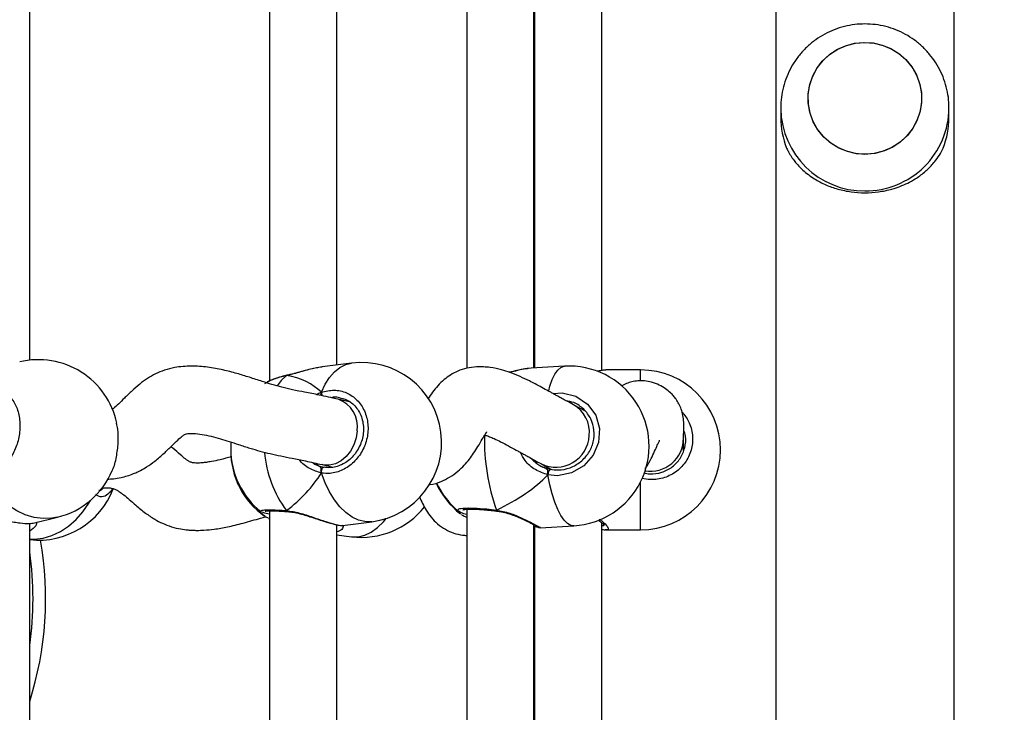
# Model space of a CAD drawing. Units: centimetres. Extents: x 4636 to 6583, y -972 to 451.
# Drawn here: x 5906 to 5929, y -215 to -199 of the extents above; entities that cross this region are included whole.
import ezdxf

# ---------------------------------------------------------------- set-up
doc = ezdxf.new("R2010")
doc.units = ezdxf.units.CM
doc.layers.add('VP-DIM', color=7, linetype='Continuous')
doc.layers.add('VP-EQ', color=7, linetype='Continuous', true_color=0x8a3492)
doc.dimstyles.new('Strefa', dxfattribs={"dimtxt": 14, "dimasz": 20, "dimexe": 20, "dimexo": 50, "dimgap": 20, "dimtad": 0, "dimdec": 0, "dimzin": 0, "dimdsep": 46, "dimtxsty": 'Standard', "dimcen": 0.09, "dimadec": 0, "dimazin": 0, "dimtfac": 1, "dimtdec": 4, "dimtofl": 0, "dimtmove": 0, "dimatfit": 3, "dimfxl": 70, "dimfxlon": 1, "dimtolj": 1, "dimtzin": 0, "dimarcsym": 0})

# ---------------------------------------------------------------- blocks, each defined once
blk = doc.blocks.new('0211-1')
at = {"layer": 'VP-EQ', "color": 0, "linetype": 'Continuous', "lineweight": 25}
for p, q in [((3306.587, 560.535), (3306.587, 735.475)), ((3302.347, 735.126), (3302.347, 560.881)), ((3290.315, 621.529), (3290.315, 612.116)), ((3295.002, 621.567), (3295.002, 612.418)), ((3284.614, 612.61), (3284.614, 621.231)), ((3291.915, 612.495), (3291.915, 621.196)), ((3296.602, 612.426), (3296.602, 621.199)), ((3298.217, 612.367), (3298.217, 621.241)), ((3296.617, 621.162), (3296.617, 612.426)), ((3302.467, 618.607), (3302.467, 618.377)), ((3302.467, 618.607), (3302.467, 618.588)), ((3306.467, 618.377), (3306.467, 618.607)), ((3292.265, 612.54), (3291.566, 612.45)), ((3296.535, 612.419), (3296.463, 612.41)), ((3297.329, 612.467), (3296.534, 612.422)), ((3298.309, 612.375), (3298.292, 612.373)), ((3299.137, 612.377), (3298.309, 612.377)), ((3299.137, 612.127), (3299.137, 612.377)), ((3290.719, 612.244), (3290.732, 612.25)), ((3290.731, 612.25), (3290.728, 612.25)), ((3292.245, 611.608), (3291.943, 611.681)), ((3292.06, 611.693), (3292.016, 611.702)), ((3297.813, 611.403), (3297.54, 611.551)), ((3289.399, 610.661), (3289.393, 610.499)), ((3300.157, 610.464), (3300.157, 610.756)), ((3289.393, 610.477), (3289.393, 610.454)), ((3291.479, 610.102), (3291.57, 610.077)), ((3291.565, 610.126), (3291.824, 610.063)), ((3291.57, 610.077), (3291.617, 610.064)), ((3296.776, 610.145), (3297.018, 610.014)), ((3296.833, 610.063), (3296.982, 610.017)), ((3296.934, 609.991), (3296.934, 609.884)), ((3299.137, 608.577), (3299.137, 609.721)), ((3286.336, 609.57), (3286.336, 609.57)), ((3290.315, 609.028), (3290.315, 599.615)), ((3290.742, 609.011), (3290.748, 609.01)), ((3290.742, 609.011), (3290.743, 609.011)), ((3294.86, 608.962), (3294.802, 609.013)), ((3295.002, 609.066), (3295.002, 599.917)), ((3295.713, 609.023), (3295.72, 609.023)), ((3284.725, 608.743), (3285.273, 608.876)), ((3290.291, 608.847), (3290.315, 608.837)), ((3292.049, 608.681), (3292.748, 608.77)), ((3284.614, 600.11), (3284.614, 608.73)), ((3291.915, 599.994), (3291.915, 608.695)), ((3296.602, 599.925), (3296.602, 608.698)), ((3296.617, 608.661), (3296.617, 599.926)), ((3296.752, 608.628), (3297.546, 608.674)), ((3298.217, 599.866), (3298.217, 608.74)), ((3298.309, 608.578), (3298.294, 608.58)), ((3298.309, 608.577), (3299.137, 608.577)), ((3291.915, 608.459), (3292.265, 608.414)), ((3296.602, 608.528), (3296.617, 608.527))]:
    blk.add_line(p, q, dxfattribs=at)
at = {"layer": 'VP-EQ', "color": 0, "linetype": 'Continuous', "lineweight": 25, "flags": 128}
for points in [[(3303.124, 618.7), (3303.12, 618.92), (3303.152, 619.137), (3303.22, 619.347), (3303.323, 619.542), (3303.456, 619.718), (3303.617, 619.87), (3303.801, 619.994), (3304.004, 620.087), (3304.219, 620.145), (3304.441, 620.167), (3304.663, 620.153), (3304.88, 620.103), (3305.086, 620.019), (3305.275, 619.902), (3305.442, 619.757), (3305.582, 619.586), (3305.692, 619.394), (3305.769, 619.188), (3305.81, 618.972), (3305.814, 618.752), (3305.782, 618.534), (3305.714, 618.325), (3305.611, 618.13), (3305.478, 617.953), (3305.317, 617.801), (3305.133, 617.678), (3304.93, 617.585), (3304.715, 617.527), (3304.493, 617.505), (3304.271, 617.519), (3304.054, 617.568), (3303.848, 617.653), (3303.659, 617.769), (3303.492, 617.915), (3303.351, 618.086), (3303.242, 618.277), (3303.165, 618.484), (3303.124, 618.7)], [(3304.467, 617.504), (3304.245, 617.523), (3304.029, 617.577), (3303.824, 617.665), (3303.638, 617.785), (3303.474, 617.934), (3303.337, 618.108), (3303.231, 618.301), (3303.158, 618.509), (3303.122, 618.726), (3303.122, 618.946), (3303.158, 619.163), (3303.231, 619.371), (3303.337, 619.564), (3303.474, 619.738), (3303.638, 619.887), (3303.824, 620.007), (3304.029, 620.095), (3304.245, 620.149), (3304.467, 620.167), (3304.689, 620.149), (3304.905, 620.095), (3305.11, 620.007), (3305.296, 619.887), (3305.46, 619.738), (3305.597, 619.564), (3305.703, 619.371), (3305.776, 619.163), (3305.812, 618.946), (3305.812, 618.726), (3305.776, 618.509), (3305.703, 618.301), (3305.597, 618.108), (3305.46, 617.934), (3305.296, 617.785), (3305.11, 617.665), (3304.905, 617.577), (3304.689, 617.523), (3304.467, 617.504)], [(3291.548, 611.848), (3291.635, 612.038), (3291.739, 612.201), (3291.858, 612.336), (3291.989, 612.438), (3292.13, 612.507), (3292.265, 612.54)], [(3296.951, 611.88), (3296.98, 611.99), (3297.035, 612.149), (3297.097, 612.279), (3297.166, 612.376), (3297.24, 612.439), (3297.317, 612.466), (3297.329, 612.467)], [(3290.719, 612.244), (3290.593, 612.127), (3290.494, 612.001)], [(3290.719, 612.244), (3290.727, 612.249), (3290.728, 612.249)], [(3297.056, 611.816), (3297.272, 611.836), (3297.598, 611.754), (3297.875, 611.567), (3298.07, 611.299), (3298.161, 610.982), (3298.139, 610.654), (3298.011, 610.349), (3297.789, 610.098), (3297.497, 609.93), (3297.164, 609.864), (3296.934, 609.884), (3296.934, 609.884)], [(3292.399, 610.931), (3292.375, 610.76), (3292.321, 610.596), (3292.24, 610.447), (3292.137, 610.318), (3292.016, 610.217), (3291.883, 610.149), (3291.743, 610.115), (3291.605, 610.118), (3291.563, 610.127)], [(3291.548, 609.927), (3291.547, 609.952), (3291.551, 609.978), (3291.557, 610.003), (3291.566, 610.026), (3291.578, 610.044), (3291.591, 610.057), (3291.604, 610.064), (3291.617, 610.064)], [(3285.273, 608.876), (3285.14, 608.851), (3284.931, 608.843), (3284.719, 608.87), (3284.51, 608.932), (3284.307, 609.028), (3284.113, 609.156), (3283.933, 609.313), (3283.77, 609.497), (3283.626, 609.705), (3283.506, 609.931)], [(3292.748, 608.77), (3292.735, 608.769), (3292.583, 608.771), (3292.429, 608.808), (3292.277, 608.88), (3292.13, 608.986), (3291.989, 609.123), (3291.858, 609.289), (3291.739, 609.481), (3291.635, 609.695), (3291.548, 609.927)], [(3297.546, 608.674), (3297.478, 608.683), (3297.397, 608.727), (3297.317, 608.805), (3297.24, 608.917), (3297.166, 609.06), (3297.097, 609.232), (3297.035, 609.429), (3296.98, 609.648), (3296.934, 609.884)], [(3284.614, 608.352), (3284.719, 608.352), (3284.931, 608.379), (3285.14, 608.441), (3285.343, 608.537), (3285.537, 608.665), (3285.717, 608.822), (3285.88, 609.006), (3286.023, 609.214), (3286.062, 609.28)], [(3292.265, 608.414), (3292.277, 608.412), (3292.429, 608.414), (3292.583, 608.451), (3292.735, 608.523), (3292.883, 608.629), (3293.023, 608.766), (3293.091, 608.847)]]:
    blk.add_lwpolyline(points, dxfattribs=at)
at = {"layer": 'VP-EQ', "color": 0, "linetype": 'Continuous', "lineweight": 25}
for centre, radius, start, end in [((3304.481, 618.621), 1.986, 269.5971, 359.6431), ((3304.453, 618.621), 1.986, 180.9566, 270.4007), ((3304.415, 618.378), 1.948, 180.0063, 201.8824), ((3304.518, 618.378), 1.949, 338.1173, 359.9922), ((3284.825, 610.722), 1.9, 11.8129, 103.6471), ((3292.506, 610.655), 1.9, 277.3034, 97.3034), ((3297.438, 610.57), 1.9, 273.2804, 93.2804), ((3299.137, 610.477), 1.9, 270, 90), ((3291.741, 611.839), 0.193, 177.2921, 202.2621), ((3291.714, 611.028), 0.693, 351.9941, 70.5017), ((3297.174, 610.901), 0.746, 353.51, 60.686), ((3300.468, 610.724), 5.045, 178.8198, 199.4099), ((3297.122, 610.86), 0.794, 244.258, 356.8575), ((3299.361, 610.763), 0.796, 261.3938, 359.4691), ((3291.293, 610.499), 1.9, 180, 231.7262), ((3291.293, 610.454), 1.9, 180, 234.7726), ((3292.899, 610.65), 2.714, 184.8821, 216.5575), ((3284.825, 610.722), 1.9, 283.6471, 337.2961), ((3297.107, 609.896), 0.173, 135.8306, 184.111), ((3284.825, 610.231), 1.9, 263.6243, 339.0774), ((3296.011, 610.465), 1.9, 204.0384, 232.5372), ((3296.011, 610.489), 1.9, 204.7391, 230.9319), ((3290.748, 609.04), 0.0297, 192.7136, 258.6598), ((3292.506, 610.298), 1.9, 262.6966, 321.8787), ((3295.739, 609.04), 0.0299, 165.7662, 212.5145), ((3276.933, 606.938), 8.06, 342.3577, 9.9599), ((3276.933, 606.938), 7.76, 351.814, 8.186)]:
    blk.add_arc(centre, radius, start, end, dxfattribs=at)
for centre, major_axis, ratio, start_param, end_param in [((3289.485, 610.268), (2.229, 1.37), 0.656757, 0.155576, 0.648017), ((3289.485, 610.268), (2.229, 1.37), 0.656757, 0.155576, 0.648017), ((3297.113, 610.872), (0.245, 0.821), 0.790487, 2.651591, 2.976299), ((3291.669, 610.924), (0.11, 0.846), 0.539191, 2.804246, 2.962518), ((3297.113, 610.872), (0.245, 0.821), 0.790487, 2.976299, 3.085509), ((3289.485, 610.268), (2.229, 1.37), 0.656757, 4.867965, 5.360406), ((3289.485, 610.268), (2.229, 1.37), 0.656757, 4.867965, 5.360406), ((3293.886, 610.367), (3.531, 0.755), 0.509531, 5.14298, 5.635421), ((3293.886, 610.367), (3.531, 0.755), 0.509531, 5.14298, 5.635421)]:
    blk.add_ellipse(centre, major_axis=major_axis, ratio=ratio, start_param=start_param, end_param=end_param, dxfattribs=at)
for points, knots in [([(3304.467, 620.604), (3304.387, 620.602), (3304.224, 620.596), (3303.98, 620.549), (3303.739, 620.473), (3303.51, 620.367), (3303.296, 620.233), (3303.101, 620.073), (3302.927, 619.889), (3302.777, 619.686), (3302.655, 619.465), (3302.561, 619.23), (3302.499, 618.986), (3302.468, 618.77), (3302.47, 618.637), (3302.471, 618.587)], [0, 0, 0, 0, 0.075526, 0.155228, 0.23499, 0.314785, 0.394612, 0.474443, 0.554267, 0.634074, 0.713835, 0.793555, 0.87322, 0.952823, 1, 1, 1, 1]), ([(3306.463, 618.609), (3306.464, 618.651), (3306.466, 618.777), (3306.435, 618.985), (3306.373, 619.229), (3306.28, 619.462), (3306.159, 619.682), (3306.011, 619.885), (3305.839, 620.068), (3305.645, 620.228), (3305.433, 620.362), (3305.205, 620.469), (3304.966, 620.546), (3304.719, 620.595), (3304.551, 620.601), (3304.467, 620.604)], [0, 0, 0, 0, 0.040489, 0.120509, 0.200469, 0.280385, 0.360271, 0.440134, 0.520003, 0.599878, 0.679788, 0.759736, 0.839739, 0.919803, 1, 1, 1, 1]), ([(3302.607, 617.651), (3302.622, 617.622), (3302.656, 617.55), (3302.721, 617.444), (3302.796, 617.34), (3302.885, 617.235), (3302.989, 617.13), (3303.121, 617.02), (3303.298, 616.899), (3303.526, 616.778), (3303.821, 616.672), (3304.136, 616.606), (3304.467, 616.583), (3304.741, 616.602), (3304.955, 616.639), (3305.127, 616.681), (3305.307, 616.741), (3305.492, 616.822), (3305.648, 616.908), (3305.777, 616.995), (3305.88, 617.075), (3305.975, 617.16), (3306.068, 617.256), (3306.168, 617.377), (3306.257, 617.51), (3306.306, 617.609), (3306.327, 617.651)], [0, 0, 0, 0, 0.025541, 0.061769, 0.097526, 0.124391, 0.16698, 0.207823, 0.248626, 0.31505, 0.375972, 0.439037, 0.499906, 0.560773, 0.591994, 0.623932, 0.664001, 0.70641, 0.75137, 0.781675, 0.813795, 0.843157, 0.875622, 0.913414, 0.963574, 1, 1, 1, 1]), ([(3291.945, 611.68), (3291.794, 611.715), (3291.527, 611.777), (3291.175, 611.844), (3290.883, 611.901), (3290.623, 611.961), (3290.381, 612.028), (3290.122, 612.11), (3289.847, 612.201), (3289.535, 612.297), (3289.203, 612.383), (3288.844, 612.45), (3288.459, 612.479), (3288.108, 612.45), (3287.823, 612.378), (3287.607, 612.29), (3287.407, 612.176), (3287.222, 612.041), (3287.04, 611.88), (3286.868, 611.71), (3286.726, 611.568), (3286.632, 611.477), (3286.588, 611.452), (3286.58, 611.448)], [0, 0, 0, 0, 0.100997, 0.178694, 0.240715, 0.292498, 0.33761, 0.378192, 0.430594, 0.478958, 0.530901, 0.586068, 0.642556, 0.699817, 0.736386, 0.770434, 0.801967, 0.837377, 0.876035, 0.917608, 0.953811, 0.992238, 1, 1, 1, 1]), ([(3291.567, 612.446), (3291.512, 612.439), (3291.367, 612.42), (3291.143, 612.356), (3290.927, 612.296), (3290.801, 612.262), (3290.733, 612.247), (3290.719, 612.244)], [0, 0, 0, 0, 0.211379, 0.56818, 0.756368, 0.950968, 1, 1, 1, 1]), ([(3291.46, 612.432), (3291.419, 612.424), (3291.322, 612.405), (3291.162, 612.363), (3290.989, 612.316), (3290.843, 612.276), (3290.761, 612.258), (3290.732, 612.251)], [0, 0, 0, 0, 0.178468, 0.41425, 0.649232, 0.876463, 1, 1, 1, 1]), ([(3297.539, 611.551), (3297.485, 611.581), (3297.388, 611.634), (3297.27, 611.698), (3297.177, 611.749), (3297.098, 611.793), (3297.023, 611.834), (3296.928, 611.886), (3296.803, 611.953), (3296.646, 612.037), (3296.475, 612.126), (3296.276, 612.221), (3296.06, 612.309), (3295.819, 612.387), (3295.55, 612.445), (3295.265, 612.46), (3295.005, 612.425), (3294.797, 612.358), (3294.62, 612.265), (3294.455, 612.145), (3294.314, 612.007), (3294.189, 611.85), (3294.115, 611.742), (3294.085, 611.691), (3294.083, 611.688)], [0, 0, 0, 0, 0.081633, 0.146483, 0.199243, 0.24339, 0.281454, 0.315185, 0.373671, 0.422578, 0.461496, 0.517633, 0.574146, 0.617259, 0.669337, 0.730224, 0.774833, 0.816639, 0.853713, 0.88572, 0.924979, 0.96111, 0.997787, 1, 1, 1, 1]), ([(3296.463, 612.413), (3296.436, 612.41), (3296.366, 612.402), (3296.234, 612.373), (3296.108, 612.343), (3296.031, 612.326), (3296.012, 612.322)], [0, 0, 0, 0, 0.205045, 0.548876, 0.891207, 1, 1, 1, 1]), ([(3296.463, 612.41), (3296.43, 612.407), (3296.326, 612.396), (3296.166, 612.353), (3296.042, 612.325), (3296.02, 612.32)], [0, 0, 0, 0, 0.2782197, 0.8692512, 1, 1, 1, 1]), ([(3298.292, 612.375), (3298.271, 612.373), (3298.221, 612.37), (3298.161, 612.357), (3298.115, 612.347), (3298.111, 612.346)], [0, 0, 0, 0, 0.40396, 0.955069, 1, 1, 1, 1]), ([(3298.292, 612.373), (3298.265, 612.371), (3298.225, 612.368), (3298.145, 612.35), (3298.12, 612.344)], [0, 0, 0, 0, 0.68074, 1, 1, 1, 1]), ([(3290.256, 612.083), (3290.244, 612.078), (3290.215, 612.067), (3290.205, 612.054), (3290.199, 612.047)], [0, 0, 0, 0, 0.439759, 1, 1, 1, 1]), ([(3290.719, 612.244), (3290.616, 612.218), (3290.428, 612.171), (3290.31, 612.111), (3290.256, 612.083)], [0, 0, 0, 0, 0.544476, 1, 1, 1, 1]), ([(3290.729, 612.249), (3290.71, 612.245), (3290.634, 612.229), (3290.514, 612.195), (3290.377, 612.146), (3290.292, 612.111), (3290.259, 612.089), (3290.257, 612.088)], [0, 0, 0, 0, 0.100999, 0.390367, 0.683033, 0.980329, 1, 1, 1, 1]), ([(3290.731, 612.249), (3290.728, 612.248), (3290.724, 612.248), (3290.72, 612.245), (3290.719, 612.244)], [0, 0, 0, 0, 0.7103483, 1, 1, 1, 1]), ([(3300.157, 610.754), (3300.159, 610.818), (3300.162, 610.937), (3300.165, 611.123), (3300.149, 611.289), (3300.111, 611.436), (3300.056, 611.562), (3299.992, 611.667), (3299.927, 611.754), (3299.833, 611.851), (3299.724, 611.939), (3299.573, 612.029), (3299.403, 612.09), (3299.235, 612.12), (3299.079, 612.121), (3298.934, 612.098), (3298.801, 612.059), (3298.716, 612.016), (3298.674, 611.994)], [0, 0, 0, 0, 0.132498, 0.244182, 0.340765, 0.423724, 0.492641, 0.545914, 0.582835, 0.609986, 0.65392, 0.708034, 0.772578, 0.82713, 0.878217, 0.923194, 0.96191, 1, 1, 1, 1]), ([(3283.506, 611.851), (3283.586, 611.881), (3283.745, 611.94), (3283.983, 611.883), (3284.184, 611.723), (3284.326, 611.469), (3284.392, 611.155), (3284.377, 610.817), (3284.283, 610.493), (3284.121, 610.215), (3283.909, 610.016), (3283.693, 609.921), (3283.56, 609.928), (3283.506, 609.931)], [0, 0, 0, 0, 0.094789, 0.189573, 0.284318, 0.378378, 0.471356, 0.563386, 0.655124, 0.747394, 0.840702, 0.935012, 1, 1, 1, 1]), ([(3291.431, 611.794), (3291.457, 611.808), (3291.496, 611.829), (3291.535, 611.843), (3291.548, 611.848)], [0, 0, 0, 0, 0.672723, 1, 1, 1, 1]), ([(3291.548, 611.848), (3291.545, 611.838), (3291.539, 611.818), (3291.537, 611.789), (3291.541, 611.774), (3291.541, 611.77)], [0, 0, 0, 0, 0.43313, 0.86649, 1, 1, 1, 1]), ([(3291.541, 611.771), (3291.541, 611.772), (3291.538, 611.784), (3291.539, 611.808), (3291.542, 611.833), (3291.547, 611.845), (3291.548, 611.848)], [0, 0, 0, 0, 0.036826, 0.447291, 0.871029, 1, 1, 1, 1]), ([(3291.548, 611.848), (3291.649, 611.872), (3291.852, 611.922), (3292.152, 611.849), (3292.406, 611.676), (3292.585, 611.413), (3292.669, 611.095), (3292.649, 610.759), (3292.531, 610.44), (3292.326, 610.173), (3292.058, 609.987), (3291.785, 609.906), (3291.616, 609.921), (3291.548, 609.927)], [0, 0, 0, 0, 0.094786, 0.189571, 0.284318, 0.378382, 0.471354, 0.563384, 0.655124, 0.747393, 0.840702, 0.935008, 1, 1, 1, 1]), ([(3292.059, 611.699), (3292.076, 611.695), (3292.14, 611.678), (3292.238, 611.619), (3292.348, 611.526), (3292.437, 611.406), (3292.502, 611.269), (3292.542, 611.117), (3292.553, 610.958), (3292.537, 610.797), (3292.493, 610.64), (3292.425, 610.493), (3292.334, 610.36), (3292.223, 610.246), (3292.097, 610.156), (3291.96, 610.092), (3291.818, 610.058), (3291.701, 610.05), (3291.636, 610.064), (3291.616, 610.068)], [0, 0, 0, 0, 0.024461, 0.08926, 0.153644, 0.217624, 0.281067, 0.343922, 0.406614, 0.46891, 0.531192, 0.593175, 0.65551, 0.718068, 0.781035, 0.844342, 0.907843, 0.972145, 1, 1, 1, 1]), ([(3292.016, 611.702), (3291.97, 611.718), (3291.893, 611.744), (3291.812, 611.725), (3291.779, 611.717)], [0, 0, 0, 0, 0.595905, 1, 1, 1, 1]), ([(3296.982, 610.017), (3297.048, 610.008), (3297.208, 609.986), (3297.467, 610.04), (3297.72, 610.184), (3297.914, 610.4), (3298.026, 610.663), (3298.044, 610.948), (3297.965, 611.223), (3297.795, 611.452), (3297.584, 611.605), (3297.426, 611.635), (3297.363, 611.647)], [0, 0, 0, 0, 0.074476, 0.182565, 0.289461, 0.395082, 0.500003, 0.605206, 0.711515, 0.819155, 0.927679, 1, 1, 1, 1]), ([(3300.122, 611.376), (3300.178, 611.305), (3300.305, 611.146), (3300.384, 610.835), (3300.364, 610.502), (3300.232, 610.198), (3300.006, 609.955), (3299.708, 609.802), (3299.415, 609.754), (3299.238, 609.787), (3299.172, 609.799)], [0, 0, 0, 0, 0.108427, 0.243943, 0.378062, 0.511767, 0.646251, 0.782244, 0.919693, 1, 1, 1, 1]), ([(3286.576, 609.99), (3286.579, 609.995), (3286.625, 610.079), (3286.681, 610.311), (3286.724, 610.642), (3286.721, 610.927), (3286.688, 611.064), (3286.678, 611.109)], [0, 0, 0, 0, 0.021124, 0.304764, 0.585131, 0.86265, 1, 1, 1, 1]), ([(3294.096, 609.647), (3294.108, 609.648), (3294.211, 609.657), (3294.381, 609.718), (3294.603, 609.825), (3294.789, 609.959), (3294.944, 610.107), (3295.067, 610.253), (3295.178, 610.408), (3295.277, 610.566), (3295.367, 610.724), (3295.442, 610.852), (3295.487, 610.913), (3295.482, 610.91), (3295.48, 610.909)], [0, 0, 0, 0, 0.0159798, 0.1364121, 0.2357416, 0.3408032, 0.4334007, 0.5173387, 0.5952821, 0.6905866, 0.8038664, 0.890143, 0.9676319, 1, 1, 1, 1]), ([(3299.211, 609.928), (3299.259, 609.919), (3299.402, 609.893), (3299.644, 609.932), (3299.896, 610.061), (3300.089, 610.266), (3300.197, 610.523), (3300.224, 610.764), (3300.178, 610.902), (3300.162, 610.95)], [0, 0, 0, 0, 0.086139, 0.254336, 0.420693, 0.585052, 0.748335, 0.912036, 1, 1, 1, 1]), ([(3286.457, 609.782), (3286.507, 609.784), (3286.618, 609.789), (3286.777, 609.817), (3286.937, 609.858), (3287.069, 609.905), (3287.172, 609.95), (3287.279, 610.003), (3287.417, 610.082), (3287.605, 610.217), (3287.805, 610.391), (3287.983, 610.566), (3288.126, 610.708), (3288.231, 610.8), (3288.302, 610.846), (3288.343, 610.86), (3288.407, 610.869), (3288.528, 610.871), (3288.711, 610.849), (3288.926, 610.803), (3289.14, 610.744), (3289.358, 610.677), (3289.597, 610.599), (3289.843, 610.519), (3290.095, 610.446), (3290.341, 610.384), (3290.597, 610.329), (3290.874, 610.275), (3291.194, 610.212), (3291.431, 610.157), (3291.563, 610.127)], [0, 0, 0, 0, 0.02065, 0.04649, 0.067979, 0.090271, 0.105745, 0.115551, 0.1411, 0.177672, 0.221637, 0.262088, 0.296473, 0.325109, 0.344661, 0.364312, 0.387671, 0.412318, 0.45057, 0.489408, 0.526917, 0.561746, 0.599054, 0.646459, 0.689319, 0.736116, 0.787712, 0.846135, 0.914996, 1, 1, 1, 1]), ([(3295.428, 610.831), (3295.437, 610.828), (3295.471, 610.819), (3295.547, 610.791), (3295.668, 610.74), (3295.825, 610.664), (3296.01, 610.564), (3296.156, 610.485), (3296.26, 610.428), (3296.336, 610.387), (3296.414, 610.343), (3296.505, 610.293), (3296.623, 610.228), (3296.722, 610.174), (3296.777, 610.145)], [0, 0, 0, 0, 0.0185751, 0.0721379, 0.1309824, 0.2127228, 0.316678, 0.4342653, 0.4978849, 0.5675892, 0.6469633, 0.7408723, 0.8557505, 1, 1, 1, 1]), ([(3299.241, 610.03), (3299.263, 610.061), (3299.331, 610.156), (3299.411, 610.316), (3299.489, 610.485), (3299.543, 610.608), (3299.575, 610.678), (3299.59, 610.708), (3299.587, 610.706), (3299.587, 610.705)], [0, 0, 0, 0, 0.108651, 0.322037, 0.527444, 0.716765, 0.842374, 0.956559, 1, 1, 1, 1]), ([(3289.412, 610.314), (3289.32, 610.289), (3289.163, 610.247), (3288.963, 610.204), (3288.815, 610.18), (3288.698, 610.166), (3288.584, 610.161), (3288.485, 610.169), (3288.426, 610.19), (3288.371, 610.223), (3288.303, 610.272), (3288.184, 610.37), (3288.068, 610.476), (3287.988, 610.542), (3287.972, 610.556)], [0, 0, 0, 0, 0.141173, 0.244249, 0.310545, 0.36927, 0.454767, 0.555415, 0.637953, 0.691943, 0.741804, 0.837778, 0.967565, 1, 1, 1, 1]), ([(3296.934, 609.884), (3296.832, 609.919), (3296.627, 609.989), (3296.394, 610.186), (3296.311, 610.352), (3296.278, 610.418)], [0, 0, 0, 0, 0.370297, 0.745331, 1, 1, 1, 1]), ([(3291.548, 609.927), (3291.455, 609.958), (3291.27, 610.019), (3291.084, 610.148), (3291.029, 610.242), (3291.028, 610.244)], [0, 0, 0, 0, 0.492218, 0.990756, 1, 1, 1, 1]), ([(3291.339, 610.177), (3291.348, 610.169), (3291.39, 610.134), (3291.44, 610.116), (3291.479, 610.102)], [0, 0, 0, 0, 0.221515, 1, 1, 1, 1]), ([(3296.516, 610.287), (3296.579, 610.226), (3296.674, 610.135), (3296.793, 610.081), (3296.833, 610.063)], [0, 0, 0, 0, 0.660107, 1, 1, 1, 1]), ([(3291.479, 610.102), (3291.498, 610.09), (3291.523, 610.075), (3291.543, 610.043), (3291.548, 610.035)], [0, 0, 0, 0, 0.737192, 1, 1, 1, 1]), ([(3291.548, 610.035), (3291.537, 610.051), (3291.516, 610.081), (3291.491, 610.095), (3291.479, 610.102)], [0, 0, 0, 0, 0.538495, 1, 1, 1, 1]), ([(3291.548, 610.035), (3291.545, 610.025), (3291.539, 610.007), (3291.538, 609.972), (3291.542, 609.945), (3291.547, 609.931), (3291.548, 609.927)], [0, 0, 0, 0, 0.299303, 0.597951, 0.906143, 1, 1, 1, 1]), ([(3291.548, 609.927), (3291.545, 609.939), (3291.539, 609.962), (3291.538, 609.998), (3291.543, 610.022), (3291.547, 610.033), (3291.548, 610.035)], [0, 0, 0, 0, 0.31585, 0.631677, 0.94329, 1, 1, 1, 1]), ([(3296.833, 610.063), (3296.86, 610.05), (3296.897, 610.033), (3296.926, 610), (3296.934, 609.991)], [0, 0, 0, 0, 0.737094, 1, 1, 1, 1]), ([(3296.934, 609.991), (3296.918, 610.008), (3296.887, 610.039), (3296.85, 610.055), (3296.833, 610.063)], [0, 0, 0, 0, 0.538695, 1, 1, 1, 1]), ([(3296.934, 609.991), (3296.932, 609.982), (3296.929, 609.963), (3296.929, 609.929), (3296.931, 609.902), (3296.933, 609.887), (3296.934, 609.884)], [0, 0, 0, 0, 0.299046, 0.597927, 0.90615, 1, 1, 1, 1]), ([(3296.934, 609.884), (3296.932, 609.895), (3296.929, 609.919), (3296.929, 609.955), (3296.931, 609.979), (3296.933, 609.989), (3296.934, 609.991)], [0, 0, 0, 0, 0.315783, 0.63182, 0.943347, 1, 1, 1, 1]), ([(3286.533, 609.483), (3286.493, 609.443), (3286.409, 609.357), (3286.283, 609.352), (3286.208, 609.401), (3286.186, 609.416)], [0, 0, 0, 0, 0.386626, 0.817687, 1, 1, 1, 1]), ([(3286.261, 609.522), (3286.276, 609.52), (3286.315, 609.515), (3286.347, 609.551), (3286.365, 609.573)], [0, 0, 0, 0, 0.404352, 1, 1, 1, 1]), ([(3286.338, 609.571), (3286.363, 609.573), (3286.406, 609.578), (3286.469, 609.578), (3286.54, 609.572), (3286.614, 609.553), (3286.684, 609.521), (3286.757, 609.478), (3286.855, 609.407), (3286.985, 609.297), (3287.154, 609.148), (3287.347, 608.985), (3287.567, 608.835), (3287.777, 608.725), (3287.983, 608.646), (3288.189, 608.597), (3288.36, 608.574), (3288.49, 608.566), (3288.616, 608.563), (3288.783, 608.568), (3289.024, 608.592), (3289.336, 608.648), (3289.705, 608.738), (3290.011, 608.829), (3290.182, 608.876), (3290.221, 608.887)], [0, 0, 0, 0, 0.02397, 0.040593, 0.066597, 0.10481, 0.139021, 0.165823, 0.204189, 0.249237, 0.299697, 0.367802, 0.425169, 0.467433, 0.514835, 0.560361, 0.594635, 0.618196, 0.638229, 0.674328, 0.727049, 0.795467, 0.878167, 0.972247, 1, 1, 1, 1]), ([(3286.578, 609.559), (3286.568, 609.533), (3286.556, 609.5), (3286.537, 609.486), (3286.533, 609.483)], [0, 0, 0, 0, 0.768568, 1, 1, 1, 1]), ([(3293.879, 609.359), (3293.927, 609.253), (3294.001, 609.089), (3294.155, 608.871), (3294.311, 608.71), (3294.491, 608.583), (3294.691, 608.496), (3294.866, 608.451), (3294.969, 608.445), (3295.002, 608.443)], [0, 0, 0, 0, 0.2458569, 0.3789922, 0.5154668, 0.6587726, 0.8006846, 0.9369585, 1, 1, 1, 1]), ([(3290.118, 609.011), (3290.11, 609.014), (3290.102, 609.017), (3290.104, 609.018), (3290.104, 609.019)], [0, 0, 0, 0, 0.955492, 1, 1, 1, 1]), ([(3290.104, 609.019), (3290.108, 609.028), (3290.115, 609.046), (3290.266, 609.055), (3290.478, 609.05), (3290.649, 609.039), (3290.719, 609.034)], [0, 0, 0, 0, 0.265822, 0.537021, 0.81112, 1, 1, 1, 1]), ([(3290.2, 608.906), (3290.16, 608.933), (3290.105, 608.971), (3290.113, 609.005), (3290.116, 609.014)], [0, 0, 0, 0, 0.7055938, 1, 1, 1, 1]), ([(3290.214, 609.02), (3290.215, 609.021), (3290.217, 609.021), (3290.247, 609.025), (3290.303, 609.028), (3290.391, 609.029), (3290.508, 609.026), (3290.627, 609.02), (3290.712, 609.013), (3290.743, 609.011)], [0, 0, 0, 0, 0.077505, 0.197651, 0.347141, 0.519535, 0.700641, 0.887572, 1, 1, 1, 1]), ([(3290.719, 609.034), (3290.724, 609.027), (3290.732, 609.016), (3290.74, 609.014), (3290.743, 609.013)], [0, 0, 0, 0, 0.612725, 1, 1, 1, 1]), ([(3290.719, 609.034), (3290.823, 609.018), (3291.031, 608.985), (3291.358, 608.874), (3291.663, 608.767), (3291.895, 608.698), (3292.023, 608.676), (3292.043, 608.683), (3292.048, 608.685)], [0, 0, 0, 0, 0.184635, 0.371638, 0.574762, 0.766686, 0.938802, 1, 1, 1, 1]), ([(3290.749, 609.012), (3290.745, 609.012), (3290.736, 609.013), (3290.726, 609.024), (3290.72, 609.032), (3290.719, 609.034)], [0, 0, 0, 0, 0.391418, 0.879109, 1, 1, 1, 1]), ([(3290.749, 609.009), (3290.781, 609.006), (3290.86, 609), (3290.997, 608.97), (3291.156, 608.928), (3291.32, 608.876), (3291.483, 608.821), (3291.635, 608.771), (3291.769, 608.73), (3291.882, 608.7), (3291.972, 608.682), (3292.017, 608.681), (3292.039, 608.681)], [0, 0, 0, 0, 0.064046, 0.157963, 0.258522, 0.363917, 0.472916, 0.581432, 0.687778, 0.791768, 0.897461, 1, 1, 1, 1]), ([(3294.791, 609.036), (3294.792, 609.05), (3294.795, 609.078), (3294.939, 609.097), (3295.17, 609.096), (3295.443, 609.078), (3295.632, 609.056), (3295.71, 609.047)], [0, 0, 0, 0, 0.210119, 0.421456, 0.635159, 0.851151, 1, 1, 1, 1]), ([(3295.002, 608.938), (3294.954, 608.953), (3294.838, 608.99), (3294.809, 609.019), (3294.791, 609.036)], [0, 0, 0, 0, 0.4099236, 1, 1, 1, 1]), ([(3294.914, 609.054), (3294.914, 609.054), (3294.911, 609.052), (3294.924, 609.058), (3294.957, 609.063), (3295.021, 609.068), (3295.115, 609.07), (3295.236, 609.067), (3295.379, 609.058), (3295.538, 609.044), (3295.652, 609.032), (3295.711, 609.024), (3295.713, 609.024)], [0, 0, 0, 0, 0.000303, 0.077535, 0.174334, 0.292219, 0.424921, 0.563043, 0.705801, 0.849779, 0.994984, 1, 1, 1, 1]), ([(3295.71, 609.047), (3295.711, 609.041), (3295.715, 609.029), (3295.718, 609.022), (3295.72, 609.023), (3295.72, 609.023)], [0, 0, 0, 0, 0.485966, 0.972019, 1, 1, 1, 1]), ([(3295.721, 609.024), (3295.719, 609.024), (3295.716, 609.026), (3295.712, 609.037), (3295.71, 609.046), (3295.71, 609.047)], [0, 0, 0, 0, 0.417517, 0.884203, 1, 1, 1, 1]), ([(3295.71, 609.047), (3295.817, 609.025), (3296.033, 608.981), (3296.329, 608.853), (3296.573, 608.73), (3296.717, 608.651), (3296.77, 608.624), (3296.754, 608.63), (3296.752, 608.63)], [0, 0, 0, 0, 0.191866, 0.386189, 0.597264, 0.796704, 0.975551, 1, 1, 1, 1]), ([(3295.72, 609.021), (3295.757, 609.017), (3295.845, 609.005), (3295.985, 608.966), (3296.137, 608.914), (3296.285, 608.853), (3296.418, 608.791), (3296.531, 608.735), (3296.614, 608.692), (3296.665, 608.665), (3296.689, 608.651), (3296.69, 608.651), (3296.69, 608.651)], [0, 0, 0, 0, 0.075851, 0.183764, 0.299065, 0.419347, 0.542365, 0.663813, 0.780924, 0.883068, 0.966173, 1, 1, 1, 1]), ([(3283.514, 608.941), (3283.589, 608.922), (3283.776, 608.874), (3284.086, 608.79), (3284.384, 608.735), (3284.608, 608.722), (3284.687, 608.737), (3284.725, 608.744)], [0, 0, 0, 0, 0.15901, 0.395971, 0.61986, 0.820645, 1, 1, 1, 1]), ([(3290.315, 608.947), (3290.261, 608.959), (3290.18, 608.978), (3290.158, 608.991), (3290.15, 608.996)], [0, 0, 0, 0, 0.65534, 1, 1, 1, 1]), ([(3290.293, 608.853), (3290.266, 608.864), (3290.222, 608.881), (3290.206, 608.899), (3290.2, 608.906)], [0, 0, 0, 0, 0.619896, 1, 1, 1, 1]), ([(3294.878, 608.942), (3294.905, 608.925), (3294.94, 608.902), (3294.99, 608.882), (3295.002, 608.877)], [0, 0, 0, 0, 0.766829, 1, 1, 1, 1]), ([(3298.125, 608.81), (3298.15, 608.793), (3298.199, 608.758), (3298.244, 608.717), (3298.268, 608.688), (3298.269, 608.686), (3298.27, 608.685)], [0, 0, 0, 0, 0.287976, 0.58166, 0.837294, 1, 1, 1, 1]), ([(3298.155, 608.824), (3298.156, 608.823), (3298.24, 608.777), (3298.33, 608.682), (3298.379, 608.6), (3298.359, 608.571), (3298.313, 608.578), (3298.309, 608.578)], [0, 0, 0, 0, 0.0035897, 0.3524975, 0.6821314, 0.9777829, 1, 1, 1, 1]), ([(3284.781, 608.756), (3284.777, 608.727), (3284.766, 608.648), (3284.673, 608.587), (3284.614, 608.548)], [0, 0, 0, 0, 0.370147, 1, 1, 1, 1]), ([(3291.915, 608.679), (3291.919, 608.681), (3291.926, 608.683), (3291.927, 608.69), (3291.927, 608.693)], [0, 0, 0, 0, 0.551157, 1, 1, 1, 1]), ([(3292.067, 608.683), (3292.062, 608.647), (3292.05, 608.575), (3291.96, 608.543), (3291.915, 608.526)], [0, 0, 0, 0, 0.502414, 1, 1, 1, 1]), ([(3296.602, 608.665), (3296.623, 608.66), (3296.672, 608.647), (3296.705, 608.636), (3296.725, 608.632), (3296.739, 608.628), (3296.749, 608.628), (3296.751, 608.628)], [0, 0, 0, 0, 0.322518, 0.727939, 0.914029, 0.983516, 1, 1, 1, 1]), ([(3296.602, 608.656), (3296.603, 608.656), (3296.609, 608.656), (3296.61, 608.66), (3296.61, 608.663)], [0, 0, 0, 0, 0.253, 1, 1, 1, 1]), ([(3298.217, 608.684), (3298.219, 608.683), (3298.26, 608.676), (3298.28, 608.681), (3298.266, 608.705), (3298.265, 608.706)], [0, 0, 0, 0, 0.056076, 0.95572, 1, 1, 1, 1]), ([(3298.217, 608.587), (3298.226, 608.585), (3298.256, 608.579), (3298.278, 608.58), (3298.294, 608.58)], [0, 0, 0, 0, 0.308447, 1, 1, 1, 1])]:
    blk.add_open_spline(points, degree=3, knots=knots, dxfattribs=at)
blk = doc.blocks.new('0211-1 2d')
at = {"layer": 'VP-EQ', "color": 0}
blk.add_blockref('0211-1', (0, 0), dxfattribs=at)
blk = doc.blocks.new('*D164')
at = {"layer": 'Defpoints', "color": 0}
for p in [(6404.755, 431.146), (4906.701, -290.016), (6404.755, -305.454)]:
    blk.add_point(p, dxfattribs=at)
at = {"layer": 'VP-DIM', "color": 0, "lineweight": -2}
for p, q in [((4906.701, 361.146), (4906.701, 451.146)), ((6404.755, 361.146), (6404.755, 451.146)), ((4926.701, 431.146), (5614.728, 431.146)), ((6384.755, 431.146), (5696.728, 431.146))]:
    blk.add_line(p, q, dxfattribs=at)
at = {"layer": 'VP-DIM', "color": 0}
for points in [[(4926.701, 434.48), (4926.701, 427.813), (4906.701, 431.146)], [(6384.755, 427.813), (6384.755, 434.48), (6404.755, 431.146)]]:
    blk.add_solid(points, dxfattribs=at)
at = {"layer": 'VP-DIM', "color": 0, "insert": (5655.728, 431.146), "char_height": 14, "attachment_point": 5}
blk.add_mtext('\\A1;1195', dxfattribs=at)
blk = doc.blocks.new('*D165')
at = {"layer": 'Defpoints', "color": 0}
for p in [(5805.623, 239.896), (5886.023, -972.143), (6563.155, -972.143)]:
    blk.add_point(p, dxfattribs=at)
at = {"layer": 'VP-DIM', "color": 0, "lineweight": -2}
for p, q in [((6493.155, 239.896), (6583.155, 239.896)), ((6563.155, 219.896), (6563.155, -326.29)), ((6563.155, -952.143), (6563.155, -405.957)), ((6493.155, -972.143), (6583.155, -972.143))]:
    blk.add_line(p, q, dxfattribs=at)
at = {"layer": 'VP-DIM', "color": 0}
for points in [[(6566.488, 219.896), (6559.822, 219.896), (6563.155, 239.896)], [(6559.822, -952.143), (6566.488, -952.143), (6563.155, -972.143)]]:
    blk.add_solid(points, dxfattribs=at)
at = {"layer": 'VP-DIM', "color": 0, "insert": (6563.155, -366.123), "char_height": 14, "attachment_point": 5, "rotation": 90}
blk.add_mtext('\\A1;1210', dxfattribs=at)
blk = doc.blocks.new('*D166')
at = {"layer": 'Defpoints', "color": 0}
for p in [(5813.358, 89.896), (5869.052, -822.139), (6466.193, -822.139)]:
    blk.add_point(p, dxfattribs=at)
at = {"layer": 'VP-DIM', "color": 0, "lineweight": -2}
for p, q in [((6396.193, 89.896), (6486.193, 89.896)), ((6466.193, 69.896), (6466.193, -330.955)), ((6466.193, -802.139), (6466.193, -401.288)), ((6396.193, -822.139), (6486.193, -822.139))]:
    blk.add_line(p, q, dxfattribs=at)
at = {"layer": 'VP-DIM', "color": 0}
for points in [[(6469.526, 69.896), (6462.859, 69.896), (6466.193, 89.896)], [(6462.859, -802.139), (6469.526, -802.139), (6466.193, -822.139)]]:
    blk.add_solid(points, dxfattribs=at)
at = {"layer": 'VP-DIM', "color": 0, "insert": (6466.193, -366.121), "char_height": 14, "attachment_point": 5, "rotation": 90}
blk.add_mtext('\\A1;910', dxfattribs=at)
blk = doc.blocks.new('*D167')
at = {"layer": 'Defpoints', "color": 0}
for p in [(5056.631, 332.126), (5056.631, -296.454), (6204.755, -328.354)]:
    blk.add_point(p, dxfattribs=at)
at = {"layer": 'VP-DIM', "color": 0, "lineweight": -2}
for p, q in [((5056.631, 262.126), (5056.631, 352.126)), ((6204.755, 262.126), (6204.755, 352.126)), ((5076.631, 332.126), (5589.693, 332.126)), ((6184.755, 332.126), (5671.693, 332.126))]:
    blk.add_line(p, q, dxfattribs=at)
at = {"layer": 'VP-DIM', "color": 0}
for points in [[(5076.631, 335.46), (5076.631, 328.793), (5056.631, 332.126)], [(6184.755, 328.793), (6184.755, 335.46), (6204.755, 332.126)]]:
    blk.add_solid(points, dxfattribs=at)
at = {"layer": 'VP-DIM', "color": 0, "insert": (5630.693, 332.126), "char_height": 14, "attachment_point": 5}
blk.add_mtext('\\A1;1145', dxfattribs=at)

msp = doc.modelspace()

# ---------------------------------------------------------------- block references
at = {"layer": 'VP-EQ', "color": 0}
msp.add_blockref('0211-1 2d', (2621.606, -819.358), dxfattribs=at)

# ---------------------------------------------------------------- dimensions: what is measured, and where the dimension line sits
at = {"layer": 'VP-DIM', "color": 0}
for base, p1, p2, text, picture, middle in [((6404.755, 431.146), (4906.701, -290.016), (6404.755, -305.454), '1195', '*D164', (5655.728, 431.146)), ((5056.631, 332.126), (6204.755, -328.354), (5056.631, -296.454), '1145', '*D167', (5630.693, 332.126))]:
    dim = msp.add_linear_dim(base=base, p1=p1, p2=p2, text=text, dimstyle='Strefa', dxfattribs=at)
    dim.commit()
    dim.dimension.update_dxf_attribs({"geometry": picture, "text_midpoint": middle})
for base, p1, p2, text, picture, middle in [((6563.155, -972.143), (5805.623, 239.896), (5886.023, -972.143), '1210', '*D165', (6563.155, -366.123)), ((6466.193, -822.139), (5813.358, 89.896), (5869.052, -822.139), '910', '*D166', (6466.193, -366.121))]:
    dim = msp.add_linear_dim(base=base, p1=p1, p2=p2, angle=90, text=text, dimstyle='Strefa', dxfattribs=at)
    dim.commit()
    dim.dimension.update_dxf_attribs({"geometry": picture, "text_midpoint": middle})

doc.saveas('drawing.dxf')
